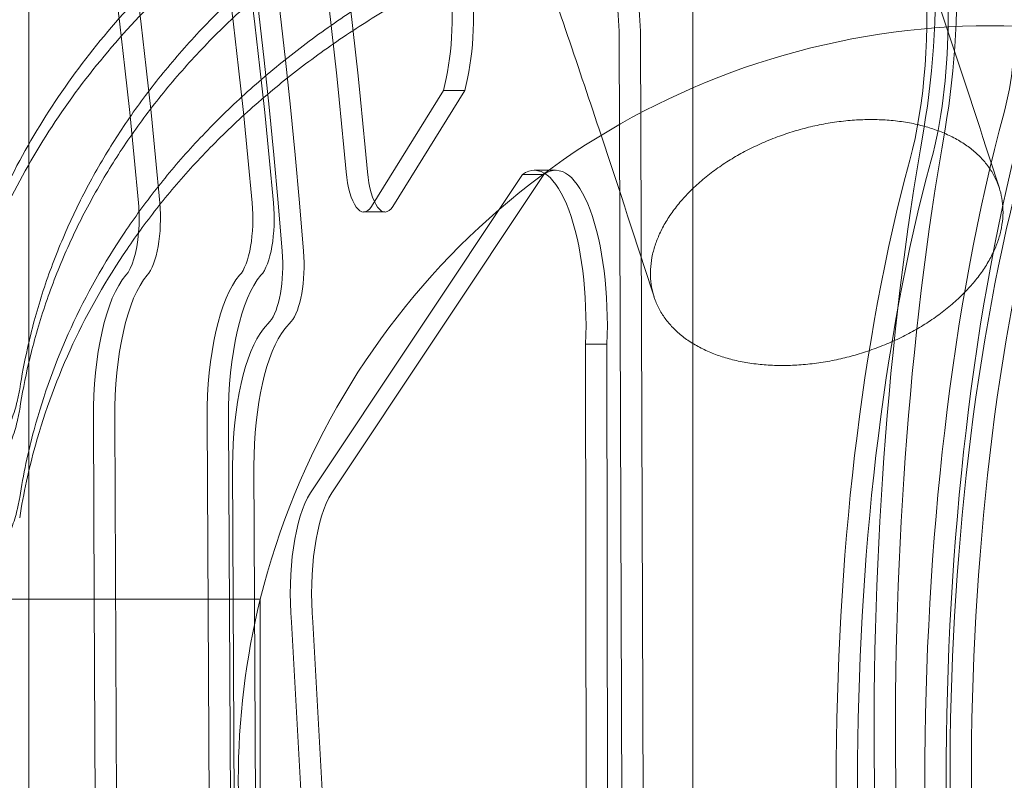
# Model space of a CAD drawing. Units: millimetres. Extents: x -2842 to 2760, y -2262 to 2263.
# Drawn here: x 916 to 1047, y 0 to 101 of the extents above; entities that cross this region are included whole.
import ezdxf

# ---------------------------------------------------------------- set-up
doc = ezdxf.new("R2010")
doc.units = ezdxf.units.MM

msp = doc.modelspace()

# ---------------------------------------------------------------- linework, layer by layer
at = {"color": 0, "linetype": 'Continuous', "lineweight": 0}
for p, q in [((917.223, 40.99, 0), (917.223, 269.866, 0)), ((1005.253, 269.868, 0), (1005.253, -270.132, 0)), ((995.495, 98.59, 0), (995.966, -33.997, 0)), ((998.794, -33.997, 0), (998.324, 98.59, 0)), ((962.674, 76.044, 0), (972.204, 91.406, 0)), ((975.033, 91.406, 0), (965.503, 76.044, 0)), ((972.204, 91.406, 0), (975.033, 91.406, 0)), ((982.684, 80.3, 0), (954.555, 38.106, 0)), ((957.384, 38.106, 0), (985.513, 80.3, 0)), ((982.684, 80.3, 0), (985.513, 80.3, 0)), ((984.252, 80.845, 0), (987.081, 80.845, 0)), ((961.622, 75.316, 0), (964.45, 75.316, 0)), ((948.334, 59.832, 0), (949.174, 60.787, 0)), ((952.002, 60.787, 0), (951.163, 59.832, 0)), ((991.055, 57.781, 0), (993.883, 57.781, 0)), ((991.182, -30.678, 0), (991.055, 57.781, 0)), ((993.883, 57.781, 0), (994.011, -30.678, 0)), ((925.779, 47.921, 0), (925.9, 24, 0)), ((929.089, -47.921, 0), (928.608, 47.921, 0)), ((928.608, 47.921, 0), (929.089, -47.921, 0)), ((940.864, 47.921, 0), (941.346, -47.921, 0)), ((941.346, -47.921, 0), (940.864, 47.921, 0)), ((944.174, -47.921, 0), (943.693, 47.921, 0)), ((917.223, 24, 0), (917.223, 40.99, 0)), ((944.661, -44.114, 0), (944.23, 41.658, 0)), ((947.058, 41.658, 0), (947.489, -44.114, 0)), ((910.899, 24, 0), (947.917, 24, 0)), ((917.223, -24, 0), (917.223, 24, 0)), ((925.9, 24, 0), (926.141, -24, 0)), ((947.917, -23.432, 0), (947.917, 24, 0)), ((947.917, 24, 0), (947.917, 24, 0)), ((952.064, 20.943, 0), (955.002, -31.482, 0)), ((957.831, -31.482, 0), (954.893, 20.943, 0))]:
    msp.add_line(p, q, dxfattribs=at)
for start, end in [(33.24236, 166.11347), (166.11347, 193.88654), (166.11346, 193.88654)]:
    msp.add_arc((1044.995, 0, 0), 100, start, end, dxfattribs=at)
for centre, major_axis, start_param, end_param in [((851.879, 0, 0), (0, 305), 4.9443186, 6.2831853), ((854.708, 0, 0), (0, -305), 1.8027259, 3.1415926), ((836.794, 0, 0), (0, 295), 4.9748291, 6.2831853), ((839.623, 0, 0), (0, 295), 4.9748291, 6.2831853), ((839.623, 0, 0), (0, 295), 4.9748291, 6.2831853), ((851.879, 0, 0), (0, 295), 4.9748291, 6.2831853), ((851.879, 0, 0), (0, 295), 4.9748291, 6.2831853), ((854.708, 0, 0), (0, 295), 4.9748291, 6.2831853), ((867.146, 6.11, 0), (0, -286.343), 1.8341845, 2.2037612), ((869.974, 6.11, 0), (0, 286.343), 4.9757771, 5.3453538), ((1024.094, 104.945, 0), (0, 40), 4.2278141, 5.5317971), ((1026.922, 104.945, 0), (0, 40), 4.2278141, 5.5317971), ((1029.12, 101.124, 0), (0, -30), 1.5275315, 2.3705452), ((1029.12, 101.124, 0), (0, 30), 4.6691242, 5.5121378), ((1041.377, 101.124, 0), (0, 20), 4.0282226, 5.5121378), ((991.495, 98.463, 0), (0, -12), 1.5814444, 3.4519237), ((994.324, 98.463, 0), (0, 12), 4.7230371, 6.5935164), ((1026.292, 101.124, 0), (0, 30), 4.0282226, 4.9659953), ((968.042, 101.391, 0), (0, 15.988), 4.0378433, 5.018072), ((970.871, 101.391, 0), (0, -15.988), 0.8962506, 1.8764793), ((1029.12, 101.124, 0), (0, -30), 0.8866299, 1.5275315), ((1029.12, 101.124, 0), (0, 30), 4.0282226, 4.6691242), ((1082.707, 0, 0), (0, -140), 4.0282226, 5.3965553), ((1085.535, 0, 0), (0, 140), 0.8866299, 2.2549626), ((1086.508, 6.374, 0), (0, 171.601), 1.0862214, 2.1609552), ((1089.336, 6.374, 0), (0, -171.601), 4.2278141, 5.3025479), ((984.252, 60.284, 0), (0, 20.561), 4.5903531, 6.5140024), ((987.081, 60.284, 0), (0, -20.561), 1.4487604, 3.3724098), ((1067.622, 0, 0), (0, 130), 0.8866299, 2.2549626), ((1070.451, 0, 0), (0, -130), 4.0282226, 5.3965553), ((1070.451, 0, 0), (0, 130), 0.8866299, 2.2549626), ((1082.707, 0, 0), (0, 130), 0.8866299, 2.2549626), ((1082.707, 0, 0), (0, -130), 4.0282226, 5.3965553), ((1085.535, 0, 0), (0, -130), 4.0282226, 5.3965553), ((961.622, 82.519, 0), (0, -7.204), 4.9733263, 6.7368634), ((964.45, 82.519, 0), (0, 7.204), 1.8317336, 3.5952707), ((929.184, 74.459, 0), (0, -8.002), 1.3333737, 1.8331356), ((932.013, 74.459, 0), (0, 8.002), 3.4846058, 4.9747283), ((932.013, 74.459, 0), (0, -8.002), 0.3430131, 1.8331356), ((944.269, 74.459, 0), (0, -8.002), 0.3430131, 1.8331356), ((944.269, 74.459, 0), (0, 8.002), 3.4846058, 4.9747283), ((947.098, 74.459, 0), (0, 8.002), 3.4846058, 4.9747283), ((929.184, 74.459, 0), (0, -8.002), 0.3430131, 1.3333737), ((948.228, 68.267, 0), (0, -8), 0.3624465, 1.8027259), ((951.057, 68.267, 0), (0, -8), 0.3624465, 1.8027259), ((932.445, 48.222, 0), (0, 20), 0.3624465, 1.5858707), ((935.274, 48.222, 0), (0, 20), 0.3624465, 1.5858707), ((935.274, 48.222, 0), (0, 20), 0.3624465, 1.5858707), ((947.53, 48.222, 0), (0, 20), 0.3624465, 1.5858707), ((947.53, 48.222, 0), (0, 20), 0.3624465, 1.5858707), ((950.359, 48.222, 0), (0, 20), 0.3624465, 1.5858707), ((950.913, 41.331, 0), (0, 20.053), 0.3960631, 1.5544913), ((953.741, 41.331, 0), (0, -20.053), 3.5376558, 4.696084), ((956.924, 24.802, 0), (0, 15.083), 0.490628, 1.8295396), ((959.753, 24.802, 0), (0, 15.083), 0.490628, 1.8295396)]:
    msp.add_ellipse(centre, major_axis=major_axis, ratio=0.3333334, start_param=start_param, end_param=end_param, dxfattribs=at)
for points, knots in [([(1038.925, 99.816, 0), (1022.985, 147.786, 0), (1006.253, 193.49, 0), (984.071, 248.428, 0), (979.293, 259.95, 0), (974.463, 271.287, 0)], [5.49624757, 5.49624757, 5.49624757, 5.49624757, 5.59304733, 5.59304733, 5.61924733, 5.61924733, 5.61924733, 5.61924733]), ([(994.62, 140.377, 0), (992.452, 139.753, 0), (990.306, 139.088, 0), (983.67, 136.886, 0), (979.266, 135.207, 0), (970.754, 131.518, 0), (966.646, 129.508, 0), (958.793, 125.204, 0), (955.047, 122.909, 0), (947.972, 118.092, 0), (944.642, 115.57, 0), (938.337, 110.289, 0), (935.273, 107.438, 0), (929.505, 101.433, 0), (926.801, 98.279, 0), (921.819, 91.712, 0), (919.541, 88.299, 0), (915.459, 81.267, 0), (913.655, 77.649, 0), (910.552, 70.268, 0), (909.251, 66.503, 0), (907.315, 59.439, 0), (906.611, 56.153, 0), (906.093, 52.859, 0)], [279.2874814, 279.2874814, 279.2874814, 279.2874814, 285.9233022, 285.9233022, 300.0415425, 300.0415425, 314.1597829, 314.1597829, 328.2780232, 328.2780232, 342.3962635, 342.3962635, 356.9593158, 356.9593158, 371.5223681, 371.5223681, 386.0854204, 386.0854204, 400.6484727, 400.6484727, 415.2115249, 415.2115249, 427.6614807, 427.6614807, 427.6614807, 427.6614807]), ([(906.093, 50.166, 0), (906.611, 53.464, 0), (907.315, 56.752, 0), (909.252, 63.82, 0), (910.553, 67.588, 0), (913.656, 74.972, 0), (915.46, 78.592, 0), (919.542, 85.628, 0), (921.82, 89.043, 0), (926.802, 95.613, 0), (929.506, 98.769, 0), (935.275, 104.778, 0), (938.339, 107.63, 0), (944.643, 112.914, 0), (947.973, 115.437, 0), (955.048, 120.256, 0), (958.794, 122.552, 0), (966.646, 126.858, 0), (970.754, 128.869, 0), (979.266, 132.559, 0), (983.671, 134.239, 0), (990.306, 136.442, 0), (992.452, 137.107, 0), (994.62, 137.731, 0)], [31.2393585, 31.2393585, 31.2393585, 31.2393585, 43.6936943, 43.6936943, 58.2582591, 58.2582591, 72.8228239, 72.8228239, 87.3873886, 87.3873886, 101.9519534, 101.9519534, 116.5165182, 116.5165182, 130.6348285, 130.6348285, 144.7531388, 144.7531388, 158.8714491, 158.8714491, 172.9897594, 172.9897594, 179.6254179, 179.6254179, 179.6254179, 179.6254179]), ([(998.218, 133.393, 0), (996.189, 132.805, 0), (994.189, 132.182, 0), (989.476, 130.608, 0), (986.797, 129.626, 0), (981.614, 127.559, 0), (979.109, 126.474, 0), (974.226, 124.195, 0), (971.747, 122.949, 0), (966.848, 120.289, 0), (964.427, 118.874, 0), (959.688, 115.886, 0), (957.37, 114.314, 0), (952.876, 111.029, 0), (950.699, 109.317, 0), (946.521, 105.775, 0), (944.518, 103.945, 0), (940.709, 100.194, 0), (938.903, 98.273, 0), (935.506, 94.372, 0), (933.915, 92.392, 0), (930.956, 88.409, 0), (929.589, 86.407, 0), (927.062, 82.389, 0), (925.851, 80.287, 0), (923.588, 75.954, 0), (922.537, 73.722, 0), (920.624, 69.156, 0), (919.761, 66.822, 0), (918.244, 62.083, 0), (917.59, 59.678, 0), (916.641, 55.463, 0), (916.298, 53.662, 0), (916.014, 51.856, 0)], [328.662026, 328.662026, 328.662026, 328.662026, 334.7727154, 334.7727154, 343.3287415, 343.3287415, 351.8847676, 351.8847676, 360.7235914, 360.7235914, 369.5624152, 369.5624152, 378.4012391, 378.4012391, 387.2400629, 387.2400629, 396.0788867, 396.0788867, 404.9177105, 404.9177105, 413.7565343, 413.7565343, 422.5953581, 422.5953581, 431.567152, 431.567152, 440.5389459, 440.5389459, 449.5107398, 449.5107398, 458.4825337, 458.4825337, 465.1096851, 465.1096851, 465.1096851, 465.1096851]), ([(998.218, 130.744, 0), (996.268, 130.179, 0), (994.346, 129.581, 0), (989.717, 128.043, 0), (987.048, 127.069, 0), (981.882, 125.02, 0), (979.386, 123.944, 0), (974.518, 121.685, 0), (972.047, 120.45, 0), (967.161, 117.811, 0), (964.746, 116.408, 0), (960.017, 113.445, 0), (957.703, 111.886, 0), (953.214, 108.628, 0), (951.04, 106.929, 0), (946.863, 103.415, 0), (944.86, 101.6, 0), (941.048, 97.877, 0), (939.239, 95.971, 0), (935.835, 92.099, 0), (934.239, 90.134, 0), (931.27, 86.18, 0), (929.897, 84.192, 0), (927.355, 80.204, 0), (926.135, 78.117, 0), (923.853, 73.814, 0), (922.791, 71.597, 0), (920.853, 67.061, 0), (919.977, 64.743, 0), (918.431, 60.033, 0), (917.76, 57.643, 0), (916.728, 53.221, 0), (916.333, 51.194, 0), (916.014, 49.163, 0)], [327.3119254, 327.3119254, 327.3119254, 327.3119254, 333.1853647, 333.1853647, 341.7005544, 341.7005544, 350.215744, 350.215744, 359.0111144, 359.0111144, 367.8064847, 367.8064847, 376.6018551, 376.6018551, 385.3972255, 385.3972255, 394.1925959, 394.1925959, 402.9879662, 402.9879662, 411.7833366, 411.7833366, 420.578707, 420.578707, 429.5051654, 429.5051654, 438.4316239, 438.4316239, 447.3580823, 447.3580823, 456.2845408, 456.2845408, 463.7401509, 463.7401509, 463.7401509, 463.7401509]), ([(916.014, 49.163, 0), (916.333, 51.194, 0), (916.728, 53.221, 0), (917.76, 57.643, 0), (918.431, 60.033, 0), (919.977, 64.743, 0), (920.853, 67.061, 0), (922.791, 71.597, 0), (923.853, 73.814, 0), (926.135, 78.117, 0), (927.355, 80.204, 0), (929.897, 84.192, 0), (931.27, 86.18, 0), (934.239, 90.134, 0), (935.835, 92.099, 0), (939.239, 95.971, 0), (941.048, 97.877, 0), (944.86, 101.6, 0), (946.863, 103.415, 0), (951.04, 106.929, 0), (953.214, 108.628, 0), (957.703, 111.886, 0), (960.017, 113.445, 0), (964.746, 116.408, 0), (967.161, 117.811, 0), (972.047, 120.45, 0), (974.518, 121.685, 0), (979.386, 123.944, 0), (981.882, 125.02, 0), (987.048, 127.069, 0), (989.717, 128.043, 0), (994.346, 129.581, 0), (996.268, 130.179, 0), (998.218, 130.744, 0)], [100.4483029, 100.4483029, 100.4483029, 100.4483029, 107.903913, 107.903913, 116.8303715, 116.8303715, 125.7568299, 125.7568299, 134.6832884, 134.6832884, 143.6097469, 143.6097469, 152.4051172, 152.4051172, 161.2004876, 161.2004876, 169.995858, 169.995858, 178.7912283, 178.7912283, 187.5865987, 187.5865987, 196.3819691, 196.3819691, 205.1773395, 205.1773395, 213.9727098, 213.9727098, 222.4878995, 222.4878995, 231.0030891, 231.0030891, 236.8765284, 236.8765284, 236.8765284, 236.8765284]), ([(916.014, 37.489, 0), (916.487, 40.508, 0), (917.124, 43.5, 0), (919.169, 51.072, 0), (920.812, 55.593, 0), (924.84, 64.347, 0), (927.225, 68.578, 0), (931.236, 74.543, 0), (932.635, 76.469, 0), (935.647, 80.299, 0), (937.26, 82.202, 0), (940.691, 85.949, 0), (942.508, 87.794, 0), (946.329, 91.394, 0), (948.332, 93.15, 0), (952.5, 96.546, 0), (954.665, 98.186, 0), (959.127, 101.333, 0), (961.424, 102.838, 0), (966.11, 105.697, 0), (968.499, 107.051, 0), (973.328, 109.595, 0), (975.766, 110.785, 0), (980.566, 112.962, 0), (983.027, 113.999, 0), (988.115, 115.975, 0), (990.742, 116.913, 0), (995.009, 118.303, 0), (996.604, 118.794, 0), (998.218, 119.262, 0)], [97.3339123, 97.3339123, 97.3339123, 97.3339123, 108.9240307, 108.9240307, 127.0780359, 127.0780359, 145.232041, 145.232041, 153.8431394, 153.8431394, 162.4542379, 162.4542379, 171.0653363, 171.0653363, 179.6764347, 179.6764347, 188.2875332, 188.2875332, 196.8986316, 196.8986316, 205.5097301, 205.5097301, 214.1208285, 214.1208285, 222.4627456, 222.4627456, 230.8046627, 230.8046627, 235.6705275, 235.6705275, 235.6705275, 235.6705275]), ([(998.218, 119.262, 0), (996.604, 118.794, 0), (995.009, 118.303, 0), (990.742, 116.913, 0), (988.115, 115.975, 0), (983.027, 113.999, 0), (980.566, 112.962, 0), (975.766, 110.785, 0), (973.328, 109.595, 0), (968.499, 107.051, 0), (966.11, 105.697, 0), (961.424, 102.838, 0), (959.127, 101.333, 0), (954.665, 98.186, 0), (952.5, 96.546, 0), (948.332, 93.15, 0), (946.329, 91.394, 0), (942.508, 87.794, 0), (940.691, 85.949, 0), (937.26, 82.202, 0), (935.647, 80.299, 0), (932.635, 76.469, 0), (931.236, 74.543, 0), (927.225, 68.578, 0), (924.84, 64.347, 0), (920.812, 55.593, 0), (919.169, 51.072, 0), (917.124, 43.5, 0), (916.487, 40.508, 0), (916.014, 37.489, 0)], [326.0418036, 326.0418036, 326.0418036, 326.0418036, 330.9076683, 330.9076683, 339.2495854, 339.2495854, 347.5915025, 347.5915025, 356.202601, 356.202601, 364.8136994, 364.8136994, 373.4247979, 373.4247979, 382.0358963, 382.0358963, 390.6469947, 390.6469947, 399.2580932, 399.2580932, 407.8691916, 407.8691916, 416.4802901, 416.4802901, 434.6342952, 434.6342952, 452.7883003, 452.7883003, 464.3784187, 464.3784187, 464.3784187, 464.3784187]), ([(916.014, 34.794, 0), (916.521, 38.031, 0), (917.216, 41.236, 0), (919.373, 48.989, 0), (921.042, 53.483, 0), (925.114, 62.18, 0), (927.517, 66.383, 0), (931.546, 72.304, 0), (932.95, 74.217, 0), (935.972, 78.018, 0), (937.589, 79.907, 0), (941.025, 83.627, 0), (942.844, 85.458, 0), (946.666, 89.03, 0), (948.669, 90.772, 0), (952.834, 94.142, 0), (954.997, 95.77, 0), (959.452, 98.891, 0), (961.745, 100.384, 0), (966.42, 103.22, 0), (968.804, 104.562, 0), (973.619, 107.085, 0), (976.05, 108.265, 0), (980.835, 110.424, 0), (983.287, 111.452, 0), (988.357, 113.411, 0), (990.975, 114.342, 0), (995.159, 115.698, 0), (996.68, 116.165, 0), (998.218, 116.612, 0)], [95.9792602, 95.9792602, 95.9792602, 95.9792602, 108.3909521, 108.3909521, 126.4561108, 126.4561108, 144.5212695, 144.5212695, 153.0907054, 153.0907054, 161.6601414, 161.6601414, 170.2295774, 170.2295774, 178.7990133, 178.7990133, 187.3684493, 187.3684493, 195.9378852, 195.9378852, 204.5073212, 204.5073212, 213.0767572, 213.0767572, 221.3794767, 221.3794767, 229.6821962, 229.6821962, 234.3199106, 234.3199106, 234.3199106, 234.3199106]), ([(1028.898, 87.568, 0), (1028.2, 87.568, 0), (1027.461, 87.545, 0), (1025.94, 87.442, 0), (1025.157, 87.362, 0), (1023.586, 87.148, 0), (1022.799, 87.014, 0), (1021.259, 86.7, 0), (1020.507, 86.52, 0), (1019.079, 86.136, 0), (1018.336, 85.913, 0), (1016.837, 85.408, 0), (1016.081, 85.127, 0), (1014.595, 84.518, 0), (1013.866, 84.19, 0), (1012.468, 83.506, 0), (1011.8, 83.151, 0), (1010.557, 82.44, 0), (1009.923, 82.051, 0), (1008.675, 81.222, 0), (1008.061, 80.782, 0), (1006.887, 79.87, 0), (1006.326, 79.398, 0), (1005.284, 78.449, 0), (1004.802, 77.972, 0), (1003.932, 77.043, 0), (1003.505, 76.548, 0), (1002.698, 75.52, 0), (1002.319, 74.988, 0), (1001.634, 73.912, 0), (1001.328, 73.368, 0), (1000.8, 72.299, 0), (1000.577, 71.773, 0), (1000.215, 70.767, 0), (1000.058, 70.24, 0), (999.815, 69.171, 0), (999.73, 68.627, 0), (999.639, 67.551, 0), (999.634, 67.019, 0), (999.7, 65.991, 0), (999.77, 65.496, 0), (999.97, 64.566, 0), (1000.108, 64.089, 0), (1000.466, 63.14, 0), (1000.687, 62.669, 0), (1001.204, 61.757, 0), (1001.501, 61.316, 0), (1002.151, 60.487, 0), (1002.504, 60.098, 0), (1003.235, 59.387, 0), (1003.647, 59.032, 0), (1004.552, 58.348, 0), (1005.045, 58.02, 0), (1006.091, 57.411, 0), (1006.645, 57.129, 0), (1007.78, 56.625, 0), (1008.362, 56.401, 0), (1009.513, 56.017, 0), (1010.136, 55.837, 0), (1011.449, 55.523, 0), (1012.14, 55.388, 0), (1013.556, 55.174, 0), (1014.281, 55.095, 0), (1015.729, 54.992, 0), (1016.451, 54.968, 0), (1017.847, 54.968, 0), (1018.586, 54.992, 0), (1020.108, 55.095, 0), (1020.891, 55.174, 0), (1022.461, 55.388, 0), (1023.248, 55.523, 0), (1024.788, 55.837, 0), (1025.54, 56.017, 0), (1026.968, 56.401, 0), (1027.711, 56.625, 0), (1029.21, 57.129, 0), (1029.966, 57.411, 0), (1031.452, 58.02, 0), (1032.181, 58.348, 0), (1033.579, 59.032, 0), (1034.246, 59.387, 0), (1035.49, 60.098, 0), (1036.124, 60.487, 0), (1037.371, 61.316, 0), (1037.985, 61.757, 0), (1039.16, 62.669, 0), (1039.721, 63.14, 0), (1040.763, 64.089, 0), (1041.245, 64.566, 0), (1042.114, 65.496, 0), (1042.542, 65.991, 0), (1043.348, 67.019, 0), (1043.727, 67.551, 0), (1044.412, 68.627, 0), (1044.718, 69.171, 0), (1045.247, 70.24, 0), (1045.469, 70.767, 0), (1045.832, 71.773, 0), (1045.989, 72.299, 0), (1046.231, 73.368, 0), (1046.317, 73.912, 0), (1046.407, 74.988, 0), (1046.412, 75.52, 0), (1046.347, 76.548, 0), (1046.276, 77.043, 0), (1046.077, 77.972, 0), (1045.939, 78.449, 0), (1045.58, 79.398, 0), (1045.36, 79.87, 0), (1044.842, 80.782, 0), (1044.546, 81.222, 0), (1043.896, 82.051, 0), (1043.542, 82.44, 0), (1042.811, 83.151, 0), (1042.4, 83.506, 0), (1041.495, 84.19, 0), (1041.002, 84.518, 0), (1039.956, 85.127, 0), (1039.402, 85.408, 0), (1038.267, 85.913, 0), (1037.685, 86.136, 0), (1036.534, 86.52, 0), (1035.911, 86.7, 0), (1034.598, 87.014, 0), (1033.907, 87.148, 0), (1032.492, 87.362, 0), (1031.766, 87.442, 0), (1030.318, 87.545, 0), (1029.596, 87.568, 0), (1028.898, 87.568, 0)], [0, 0, 0, 0, 2.2212522, 2.2212522, 4.4425044, 4.4425044, 6.6637566, 6.6637566, 8.8850088, 8.8850088, 11.1065665, 11.1065665, 13.3281242, 13.3281242, 15.5496819, 15.5496819, 17.7712395, 17.7712395, 19.993169, 19.993169, 22.2150984, 22.2150984, 24.4370278, 24.4370278, 26.6589572, 26.6589572, 28.8811978, 28.8811978, 31.1034384, 31.1034384, 33.325679, 33.325679, 35.5479196, 35.5479196, 37.7701636, 37.7701636, 39.9924075, 39.9924075, 42.2146515, 42.2146515, 44.4368954, 44.4368954, 46.6588325, 46.6588325, 48.8807697, 48.8807697, 51.1027068, 51.1027068, 53.3246439, 53.3246439, 55.5462055, 55.5462055, 57.7677671, 57.7677671, 59.9893287, 59.9893287, 62.2108903, 62.2108903, 64.4321394, 64.4321394, 66.6533885, 66.6533885, 68.8746376, 68.8746376, 71.0958867, 71.0958867, 73.3171358, 73.3171358, 75.5383849, 75.5383849, 77.759634, 77.759634, 79.9808831, 79.9808831, 82.2024447, 82.2024447, 84.4240063, 84.4240063, 86.6455679, 86.6455679, 88.8671294, 88.8671294, 91.0890666, 91.0890666, 93.3110037, 93.3110037, 95.5329408, 95.5329408, 97.754878, 97.754878, 99.9771219, 99.9771219, 102.1993659, 102.1993659, 104.4216098, 104.4216098, 106.6438538, 106.6438538, 108.8660944, 108.8660944, 111.088335, 111.088335, 113.3105756, 113.3105756, 115.5328162, 115.5328162, 117.7547456, 117.7547456, 119.976675, 119.976675, 122.1986044, 122.1986044, 124.4205338, 124.4205338, 126.6420915, 126.6420915, 128.8636492, 128.8636492, 131.0852069, 131.0852069, 133.3067646, 133.3067646, 135.5280168, 135.5280168, 137.749269, 137.749269, 139.9705212, 139.9705212, 142.1917734, 142.1917734, 142.1917734, 142.1917734]), ([(916.014, 51.856, 0), (915.928, 51.308, 0), (915.818, 50.758, 0), (915.491, 49.425, 0), (915.248, 48.642, 0), (914.663, 47.092, 0), (914.321, 46.325, 0), (913.541, 44.82, 0), (913.103, 44.082, 0), (912.138, 42.645, 0), (911.611, 41.947, 0), (910.479, 40.604, 0), (909.875, 39.958, 0), (908.601, 38.728, 0), (907.932, 38.143, 0), (906.587, 37.075, 0), (905.892, 36.57, 0), (904.423, 35.602, 0), (903.65, 35.139, 0), (902.037, 34.268, 0), (901.197, 33.861, 0), (899.463, 33.111, 0), (898.569, 32.769, 0), (896.742, 32.157, 0), (895.808, 31.887, 0), (893.914, 31.425, 0), (892.956, 31.233, 0), (891.031, 30.927, 0), (890.065, 30.813, 0), (888.144, 30.663, 0), (887.189, 30.627, 0), (886.25, 30.627, 0)], [50.2053232, 50.2053232, 50.2053232, 50.2053232, 52.2997806, 52.2997806, 55.2855358, 55.2855358, 58.271291, 58.271291, 61.2570462, 61.2570462, 64.2428014, 64.2428014, 67.2285566, 67.2285566, 70.2143118, 70.2143118, 73.0330195, 73.0330195, 75.8517273, 75.8517273, 78.670435, 78.670435, 81.4891428, 81.4891428, 84.3078505, 84.3078505, 87.1265583, 87.1265583, 89.945266, 89.945266, 92.7639738, 92.7639738, 92.7639738, 92.7639738]), ([(916.014, 49.163, 0), (915.928, 48.615, 0), (915.818, 48.065, 0), (915.491, 46.731, 0), (915.248, 45.947, 0), (914.663, 44.396, 0), (914.321, 43.629, 0), (913.541, 42.123, 0), (913.103, 41.384, 0), (912.138, 39.946, 0), (911.611, 39.248, 0), (910.479, 37.904, 0), (909.874, 37.257, 0), (908.601, 36.026, 0), (907.932, 35.442, 0), (906.587, 34.373, 0), (905.891, 33.867, 0), (904.422, 32.899, 0), (903.65, 32.436, 0), (902.037, 31.565, 0), (901.197, 31.157, 0), (899.463, 30.407, 0), (898.569, 30.064, 0), (896.742, 29.452, 0), (895.807, 29.182, 0), (893.914, 28.72, 0), (892.955, 28.527, 0), (891.031, 28.221, 0), (890.065, 28.108, 0), (888.144, 27.958, 0), (887.189, 27.922, 0), (886.25, 27.922, 0)], [50.2096381, 50.2096381, 50.2096381, 50.2096381, 52.3045359, 52.3045359, 55.2908203, 55.2908203, 58.2771047, 58.2771047, 61.2633892, 61.2633892, 64.2496736, 64.2496736, 67.235958, 67.235958, 70.2222425, 70.2222425, 73.0409312, 73.0409312, 75.8596199, 75.8596199, 78.6783086, 78.6783086, 81.4969973, 81.4969973, 84.3156861, 84.3156861, 87.1343748, 87.1343748, 89.9530635, 89.9530635, 92.7717522, 92.7717522, 92.7717522, 92.7717522]), ([(886.25, 27.922, 0), (887.189, 27.922, 0), (888.144, 27.958, 0), (890.065, 28.108, 0), (891.031, 28.221, 0), (892.955, 28.527, 0), (893.914, 28.72, 0), (895.807, 29.182, 0), (896.742, 29.452, 0), (898.569, 30.064, 0), (899.463, 30.407, 0), (901.197, 31.157, 0), (902.037, 31.565, 0), (903.65, 32.436, 0), (904.422, 32.899, 0), (905.891, 33.867, 0), (906.587, 34.373, 0), (907.932, 35.442, 0), (908.601, 36.026, 0), (909.874, 37.257, 0), (910.479, 37.904, 0), (911.611, 39.248, 0), (912.138, 39.946, 0), (913.103, 41.384, 0), (913.541, 42.123, 0), (914.321, 43.629, 0), (914.663, 44.396, 0), (915.248, 45.947, 0), (915.491, 46.731, 0), (915.818, 48.065, 0), (915.928, 48.615, 0), (916.014, 49.163, 0)], [92.7722723, 92.7722723, 92.7722723, 92.7722723, 95.590961, 95.590961, 98.4096497, 98.4096497, 101.2283384, 101.2283384, 104.0470271, 104.0470271, 106.8657158, 106.8657158, 109.6844046, 109.6844046, 112.5030933, 112.5030933, 115.321782, 115.321782, 118.3080664, 118.3080664, 121.2943509, 121.2943509, 124.2806353, 124.2806353, 127.2669197, 127.2669197, 130.2532042, 130.2532042, 133.2394886, 133.2394886, 135.3343864, 135.3343864, 135.3343864, 135.3343864]), ([(886.25, 16.192, 0), (887.189, 16.192, 0), (888.144, 16.228, 0), (890.064, 16.378, 0), (891.03, 16.492, 0), (892.955, 16.799, 0), (893.914, 16.992, 0), (895.807, 17.456, 0), (896.741, 17.726, 0), (898.568, 18.34, 0), (899.462, 18.683, 0), (901.195, 19.435, 0), (902.035, 19.844, 0), (903.647, 20.716, 0), (904.42, 21.181, 0), (905.888, 22.151, 0), (906.584, 22.658, 0), (907.929, 23.729, 0), (908.598, 24.316, 0), (909.872, 25.55, 0), (910.477, 26.198, 0), (911.61, 27.547, 0), (912.137, 28.247, 0), (913.102, 29.688, 0), (913.54, 30.429, 0), (914.321, 31.939, 0), (914.663, 32.709, 0), (915.248, 34.264, 0), (915.491, 35.05, 0), (915.818, 36.387, 0), (915.928, 36.939, 0), (916.014, 37.489, 0)], [92.8064545, 92.8064545, 92.8064545, 92.8064545, 95.6250598, 95.6250598, 98.4436651, 98.4436651, 101.2622703, 101.2622703, 104.0808756, 104.0808756, 106.8994809, 106.8994809, 109.7180862, 109.7180862, 112.5366914, 112.5366914, 115.3552967, 115.3552967, 118.3439059, 118.3439059, 121.3325151, 121.3325151, 124.3211242, 124.3211242, 127.3097334, 127.3097334, 130.2983426, 130.2983426, 133.2869518, 133.2869518, 135.383784, 135.383784, 135.383784, 135.383784])]:
    msp.add_open_spline(points, degree=3, knots=knots, dxfattribs=at)
for points in [[(993.107, 85.485, 0), (990.162, 94.337, 0), (987.191, 103.106, 0), (984.194, 111.792, 0)], [(1045.919, 78.469, 0), (1043.605, 85.633, 0), (1041.274, 92.749, 0), (1038.925, 99.816, 0)], [(1000.128, 64.069, 0), (997.805, 71.26, 0), (995.464, 78.399, 0), (993.107, 85.485, 0)]]:
    msp.add_open_spline(points, degree=3, dxfattribs=at)

doc.saveas('drawing.dxf')
